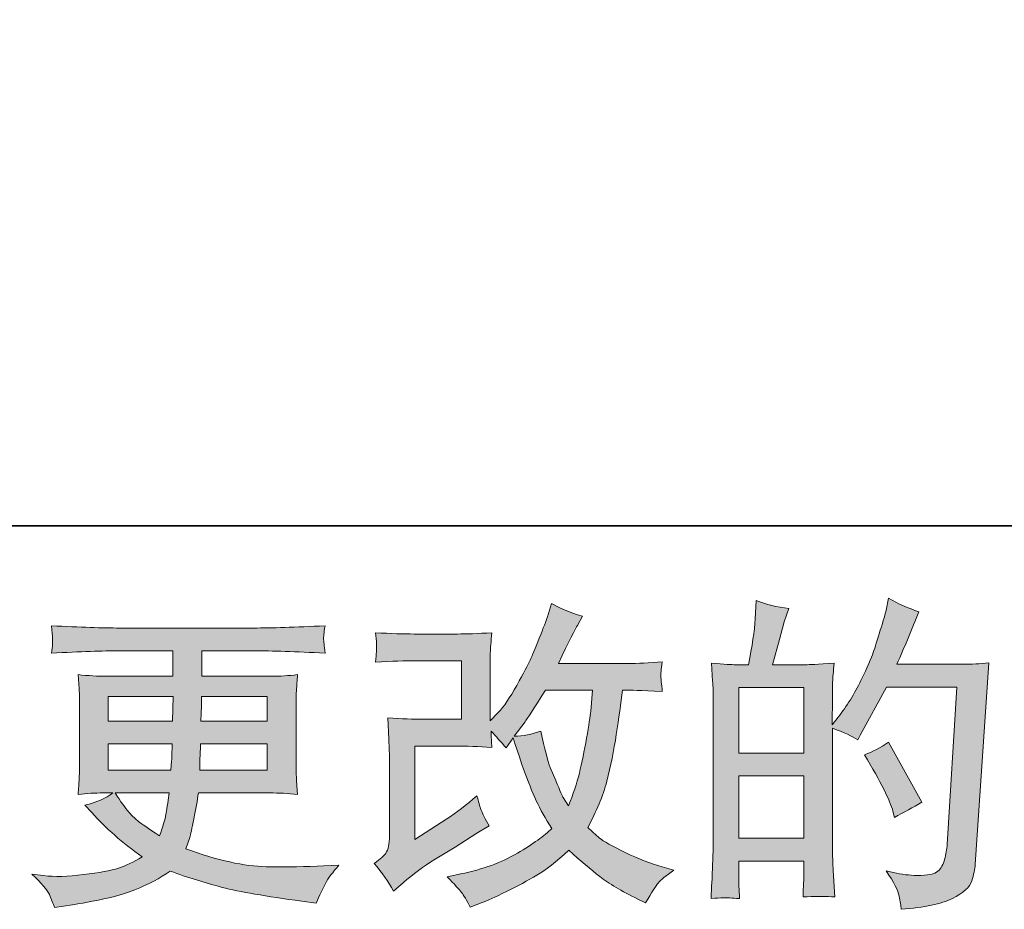
# Model space of a CAD drawing. Units: inches. Extents: x 6.9 to 89.9, y 222 to 281.2.
# Drawn here: x 43.7 to 50, y 222 to 227.7 of the extents above; entities that cross this region are included whole.
import ezdxf

# ---------------------------------------------------------------- set-up
doc = ezdxf.new("R2010")
doc.units = ezdxf.units.IN
doc.header["$MEASUREMENT"] = 0
doc.layers.add('图层 1', color=7, linetype='Continuous')

msp = doc.modelspace()

# ---------------------------------------------------------------- hatches: boundary and pattern name
at = {"layer": '图层 1'}
h = msp.add_hatch(color=256, dxfattribs=at)
h.dxf.hatch_style = 2
h.paths.add_polyline_path([(48.3273, 222.86), (48.7435, 222.86), (48.7435, 222.4603), (48.3273, 222.4603)])
h.paths.add_polyline_path([(48.3273, 223.4249), (48.7435, 223.4249), (48.7435, 223.006), (48.3273, 223.006)])
edge = h.paths.add_edge_path()
edge.add_spline(control_points=[(48.2708, 222.0786), (48.2853, 222.0772), (48.3061, 222.0759), (48.3335, 222.0745), (48.3293, 222.1351), (48.3273, 222.1758), (48.3273, 222.1964), (48.3273, 222.1964), (48.3273, 222.3143), (48.3273, 222.3143), (48.3273, 222.3143), (48.7435, 222.3143), (48.7435, 222.3143), (48.7435, 222.3143), (48.7435, 222.1964), (48.7435, 222.1964), (48.7435, 222.1864), (48.7428, 222.1716), (48.7414, 222.151), (48.74, 222.1303), (48.7393, 222.1082), (48.7393, 222.0848), (48.8151, 222.0876), (48.8606, 222.0889), (48.8751, 222.0883), (48.8902, 222.0876), (48.9121, 222.0862), (48.9424, 222.0848), (48.9424, 222.0848), (48.9322, 222.2543), (48.9322, 222.2543), (48.9295, 222.2943), (48.9279, 222.3473), (48.9279, 222.4135), (48.9279, 222.4135), (48.9279, 223.1652), (48.9279, 223.1652), (49.001, 223.1376), (49.0551, 223.1125), (49.0892, 223.0908), (49.0892, 223.0908), (49.1059, 223.1197), (49.1059, 223.1197), (49.1059, 223.1197), (49.2733, 223.4277), (49.2733, 223.4277), (49.2733, 223.4277), (49.7239, 223.4277), (49.7239, 223.4277), (49.7239, 223.4277), (49.6617, 222.421), (49.6617, 222.421), (49.6593, 222.3894), (49.6536, 222.3577), (49.6452, 222.3253), (49.6371, 222.2929), (49.6226, 222.2674), (49.6025, 222.2488), (49.5827, 222.2302), (49.5379, 222.2212), (49.4678, 222.2226), (49.4208, 222.2226), (49.3705, 222.2288), (49.3167, 222.2412), (49.3167, 222.2412), (49.2712, 222.2516), (49.2712, 222.2516), (49.321, 222.1785), (49.3484, 222.1248), (49.3544, 222.0903), (49.3608, 222.0559), (49.3658, 222.0276), (49.3682, 222.0056), (49.5157, 222.0166), (49.6247, 222.0397), (49.695, 222.0752), (49.7651, 222.1103), (49.8068, 222.1475), (49.8192, 222.1875), (49.8314, 222.2274), (49.8388, 222.2626), (49.8417, 222.2929), (49.8417, 222.2929), (49.9286, 223.5841), (49.9286, 223.5841), (49.8707, 223.5772), (49.8163, 223.5738), (49.7651, 223.5738), (49.7651, 223.5738), (49.3393, 223.5738), (49.3393, 223.5738), (49.3891, 223.6854), (49.4359, 223.797), (49.48, 223.91), (49.4137, 223.9321), (49.3493, 223.961), (49.2857, 223.9968), (49.2857, 223.9968), (49.2712, 223.9204), (49.2712, 223.9204), (49.2656, 223.8969), (49.2533, 223.8542), (49.2339, 223.7922), (49.2147, 223.7298), (49.1996, 223.6826), (49.1887, 223.6489), (49.1774, 223.6151), (49.1513, 223.5552), (49.11, 223.4704), (49.0687, 223.385), (49.0197, 223.3064), (48.9632, 223.2348), (48.9632, 223.2348), (48.9259, 223.1872), (48.9259, 223.1872), (48.9259, 223.1872), (48.9279, 223.3609), (48.9279, 223.3609), (48.9279, 223.4036), (48.9279, 223.4374), (48.9286, 223.4622), (48.9295, 223.487), (48.9329, 223.5269), (48.9386, 223.5814), (48.8323, 223.5745), (48.7724, 223.571), (48.7586, 223.571), (48.7586, 223.571), (48.5442, 223.571), (48.5442, 223.571), (48.5442, 223.571), (48.5876, 223.7323), (48.5876, 223.7323), (48.5876, 223.7323), (48.6186, 223.8459), (48.6186, 223.8459), (48.6186, 223.8459), (48.6475, 223.9307), (48.6475, 223.9307), (48.5731, 223.9403), (48.5037, 223.9576), (48.4391, 223.9824), (48.4391, 223.9824), (48.4327, 223.8645), (48.4327, 223.8645), (48.4284, 223.7884), (48.4139, 223.6909), (48.3893, 223.571), (48.3893, 223.571), (48.3068, 223.571), (48.3068, 223.571), (48.2873, 223.571), (48.2362, 223.5745), (48.1523, 223.5814), (48.1523, 223.5814), (48.1607, 223.4663), (48.1607, 223.4663), (48.1631, 223.4284), (48.1647, 223.3915), (48.1647, 223.3581), (48.1647, 223.3581), (48.1647, 222.4128), (48.1647, 222.4128), (48.1631, 222.3597), (48.1611, 222.3087), (48.1593, 222.2602), (48.1571, 222.2123), (48.1543, 222.1503), (48.1502, 222.0745), (48.2157, 222.0786), (48.2563, 222.08), (48.2708, 222.0786)], knot_values=[0, 0, 0, 0, 0.352778, 0.352778, 0.352778, 0.705556, 0.705556, 0.705556, 1.058333, 1.058333, 1.058333, 1.411111, 1.411111, 1.411111, 1.763889, 1.763889, 1.763889, 2.116667, 2.116667, 2.116667, 2.469444, 2.469444, 2.469444, 2.822222, 2.822222, 2.822222, 3.175, 3.175, 3.175, 3.527778, 3.527778, 3.527778, 3.880556, 3.880556, 3.880556, 4.233333, 4.233333, 4.233333, 4.586111, 4.586111, 4.586111, 4.938889, 4.938889, 4.938889, 5.291667, 5.291667, 5.291667, 5.644444, 5.644444, 5.644444, 5.997222, 5.997222, 5.997222, 6.35, 6.35, 6.35, 6.702778, 6.702778, 6.702778, 7.055556, 7.055556, 7.055556, 7.408333, 7.408333, 7.408333, 7.761111, 7.761111, 7.761111, 8.113889, 8.113889, 8.113889, 8.466667, 8.466667, 8.466667, 8.819444, 8.819444, 8.819444, 9.172222, 9.172222, 9.172222, 9.525, 9.525, 9.525, 9.877778, 9.877778, 9.877778, 10.230556, 10.230556, 10.230556, 10.583333, 10.583333, 10.583333, 10.936111, 10.936111, 10.936111, 11.288889, 11.288889, 11.288889, 11.641667, 11.641667, 11.641667, 11.994444, 11.994444, 11.994444, 12.347222, 12.347222, 12.347222, 12.7, 12.7, 12.7, 13.052778, 13.052778, 13.052778, 13.405556, 13.405556, 13.405556, 13.758333, 13.758333, 13.758333, 14.111111, 14.111111, 14.111111, 14.463889, 14.463889, 14.463889, 14.816667, 14.816667, 14.816667, 15.169444, 15.169444, 15.169444, 15.522222, 15.522222, 15.522222, 15.875, 15.875, 15.875, 16.227778, 16.227778, 16.227778, 16.580556, 16.580556, 16.580556, 16.933333, 16.933333, 16.933333, 17.286111, 17.286111, 17.286111, 17.638889, 17.638889, 17.638889, 17.991667, 17.991667, 17.991667, 18.344444, 18.344444, 18.344444, 18.697222, 18.697222, 18.697222, 19.05, 19.05, 19.05, 19.402778, 19.402778, 19.402778, 19.755556, 19.755556, 19.755556, 20.108333, 20.108333, 20.108333, 20.108333], degree=3, periodic=0)
edge.add_line((48.2708, 222.0786), (48.2708, 222.0786))
edge = h.paths.add_edge_path()
edge.add_spline(control_points=[(49.3146, 222.6346), (49.3146, 222.6346), (49.3248, 222.5933), (49.3248, 222.5933), (49.3841, 222.6264), (49.4426, 222.6588), (49.5005, 222.6905), (49.5005, 222.6905), (49.2857, 223.0749), (49.2857, 223.0749), (49.2359, 223.0405), (49.1851, 223.0136), (49.1326, 222.9943), (49.2359, 222.8207), (49.2967, 222.7004), (49.3146, 222.6346)], knot_values=[0, 0, 0, 0, 0.352778, 0.352778, 0.352778, 0.705556, 0.705556, 0.705556, 1.058333, 1.058333, 1.058333, 1.411111, 1.411111, 1.411111, 1.763889, 1.763889, 1.763889, 1.763889], degree=3, periodic=0)
edge.add_line((49.3146, 222.6346), (49.3146, 222.6346))
h = msp.add_hatch(color=256, dxfattribs=at)
h.dxf.hatch_style = 2
edge = h.paths.add_edge_path()
edge.add_spline(control_points=[(46.1188, 222.1227), (46.1188, 222.1227), (46.181, 222.1764), (46.181, 222.1764), (46.2423, 222.2288), (46.3104, 222.2791), (46.3848, 222.3273), (46.3848, 222.3273), (46.5133, 222.4038), (46.5133, 222.4038), (46.5133, 222.4038), (46.6516, 222.4927), (46.6516, 222.4927), (46.6516, 222.4927), (46.7301, 222.5402), (46.7301, 222.5402), (46.7055, 222.583), (46.6883, 222.6167), (46.679, 222.6408), (46.6702, 222.6653), (46.6614, 222.6953), (46.6516, 222.7325), (46.5841, 222.6732), (46.52, 222.6243), (46.4594, 222.5857), (46.4594, 222.5857), (46.2547, 222.4534), (46.2547, 222.4534), (46.2547, 222.4534), (46.2547, 223.0508), (46.2547, 223.0508), (46.2547, 223.0508), (46.5133, 223.0508), (46.5133, 223.0508), (46.5841, 223.0508), (46.6621, 223.0477), (46.7475, 223.0405), (46.7446, 223.0749), (46.7432, 223.1101), (46.7432, 223.1459), (46.7749, 223.1114), (46.8068, 223.0756), (46.8385, 223.0384), (46.8385, 223.0384), (46.8836, 223.1025), (46.8836, 223.1025), (46.9003, 223.0487), (46.9224, 222.9826), (46.9506, 222.9034), (46.9789, 222.8241), (47.0057, 222.7566), (47.0311, 222.7008), (47.0569, 222.645), (47.0903, 222.5857), (47.132, 222.5237), (47.0852, 222.4769), (47.0114, 222.4238), (46.9108, 222.3645), (46.8099, 222.3053), (46.6897, 222.2612), (46.5489, 222.2323), (46.5489, 222.2323), (46.4614, 222.2137), (46.4614, 222.2137), (46.5083, 222.1654), (46.5393, 222.1323), (46.5531, 222.1137), (46.5675, 222.0951), (46.5863, 222.0634), (46.6089, 222.0194), (46.6089, 222.0194), (46.686, 222.0483), (46.686, 222.0483), (46.7157, 222.0593), (46.7672, 222.0827), (46.8402, 222.1186), (46.9132, 222.1544), (46.9782, 222.1895), (47.0347, 222.2233), (47.091, 222.2571), (47.1596, 222.3101), (47.2393, 222.3832), (47.3137, 222.317), (47.3801, 222.2612), (47.4379, 222.2157), (47.4956, 222.1702), (47.5769, 222.122), (47.6817, 222.071), (47.6817, 222.071), (47.7313, 222.0462), (47.7313, 222.0462), (47.7699, 222.1124), (47.7966, 222.1551), (47.8119, 222.1737), (47.8271, 222.1923), (47.8608, 222.2199), (47.913, 222.2571), (47.913, 222.2571), (47.8386, 222.2777), (47.8386, 222.2777), (47.7631, 222.2984), (47.683, 222.3294), (47.5999, 222.3701), (47.5161, 222.4107), (47.4619, 222.441), (47.4364, 222.4617), (47.4111, 222.4824), (47.3861, 222.5051), (47.3613, 222.5299), (47.4178, 222.6319), (47.4583, 222.7304), (47.4834, 222.8255), (47.508, 222.9206), (47.5282, 223.0205), (47.544, 223.1245), (47.5595, 223.2286), (47.5733, 223.3237), (47.5847, 223.4091), (47.5847, 223.4091), (47.6178, 223.4091), (47.6178, 223.4091), (47.6231, 223.4091), (47.6968, 223.4057), (47.8386, 223.3988), (47.8333, 223.4518), (47.8298, 223.4828), (47.8291, 223.4925), (47.8284, 223.5021), (47.8291, 223.5138), (47.8305, 223.5283), (47.8319, 223.5428), (47.8348, 223.5634), (47.8386, 223.5903), (47.7547, 223.582), (47.681, 223.5786), (47.6178, 223.58), (47.6178, 223.58), (47.1733, 223.58), (47.1733, 223.58), (47.2421, 223.7219), (47.2827, 223.8025), (47.295, 223.8232), (47.295, 223.8232), (47.3282, 223.8811), (47.3282, 223.8811), (47.2386, 223.9086), (47.1725, 223.9362), (47.1299, 223.9638), (47.1299, 223.9638), (47.1031, 223.8769), (47.1031, 223.8769), (47.0946, 223.8521), (47.0774, 223.8067), (47.0512, 223.7412), (47.025, 223.6758), (47.0051, 223.6282), (46.992, 223.6), (46.9789, 223.5717), (46.9506, 223.518), (46.9065, 223.4387), (46.8624, 223.3595), (46.8233, 223.3016), (46.7887, 223.2658), (46.7887, 223.2658), (46.7369, 223.212), (46.7369, 223.212), (46.7369, 223.212), (46.7369, 223.551), (46.7369, 223.551), (46.7369, 223.5841), (46.7369, 223.6158), (46.7375, 223.6454), (46.7382, 223.6758), (46.7418, 223.7192), (46.7475, 223.7757), (46.6571, 223.7701), (46.5834, 223.7677), (46.5277, 223.7677), (46.5277, 223.7677), (46.2508, 223.7677), (46.2508, 223.7677), (46.1844, 223.7677), (46.1019, 223.7701), (46.0024, 223.7757), (46.0024, 223.7757), (46.0087, 223.7205), (46.0087, 223.7205), (46.0087, 223.7205), (46.0087, 223.682), (46.0087, 223.682), (46.0087, 223.682), (46.0087, 223.6537), (46.0087, 223.6537), (46.0074, 223.6385), (46.0053, 223.6172), (46.0024, 223.5882), (46.11, 223.5938), (46.1948, 223.5965), (46.2568, 223.5965), (46.2568, 223.5965), (46.5524, 223.5965), (46.5524, 223.5965), (46.5524, 223.5965), (46.5524, 223.2217), (46.5524, 223.2217), (46.5524, 223.2217), (46.3086, 223.2217), (46.3086, 223.2217), (46.2451, 223.2217), (46.17, 223.2251), (46.0818, 223.232), (46.0818, 223.232), (46.0881, 223.0956), (46.0881, 223.0956), (46.0906, 223.0329), (46.0921, 222.9922), (46.0921, 222.9743), (46.0921, 222.9743), (46.0921, 222.4762), (46.0921, 222.4762), (46.0921, 222.4486), (46.0899, 222.4266), (46.0868, 222.4093), (46.0831, 222.3921), (46.0768, 222.377), (46.068, 222.3639), (46.0592, 222.3508), (46.0349, 222.3287), (45.995, 222.2984), (46.0447, 222.2405), (46.0861, 222.182), (46.1188, 222.1227)], knot_values=[0, 0, 0, 0, 0.352778, 0.352778, 0.352778, 0.705556, 0.705556, 0.705556, 1.058333, 1.058333, 1.058333, 1.411111, 1.411111, 1.411111, 1.763889, 1.763889, 1.763889, 2.116667, 2.116667, 2.116667, 2.469444, 2.469444, 2.469444, 2.822222, 2.822222, 2.822222, 3.175, 3.175, 3.175, 3.527778, 3.527778, 3.527778, 3.880556, 3.880556, 3.880556, 4.233333, 4.233333, 4.233333, 4.586111, 4.586111, 4.586111, 4.938889, 4.938889, 4.938889, 5.291667, 5.291667, 5.291667, 5.644444, 5.644444, 5.644444, 5.997222, 5.997222, 5.997222, 6.35, 6.35, 6.35, 6.702778, 6.702778, 6.702778, 7.055556, 7.055556, 7.055556, 7.408333, 7.408333, 7.408333, 7.761111, 7.761111, 7.761111, 8.113889, 8.113889, 8.113889, 8.466667, 8.466667, 8.466667, 8.819444, 8.819444, 8.819444, 9.172222, 9.172222, 9.172222, 9.525, 9.525, 9.525, 9.877778, 9.877778, 9.877778, 10.230556, 10.230556, 10.230556, 10.583333, 10.583333, 10.583333, 10.936111, 10.936111, 10.936111, 11.288889, 11.288889, 11.288889, 11.641667, 11.641667, 11.641667, 11.994444, 11.994444, 11.994444, 12.347222, 12.347222, 12.347222, 12.7, 12.7, 12.7, 13.052778, 13.052778, 13.052778, 13.405556, 13.405556, 13.405556, 13.758333, 13.758333, 13.758333, 14.111111, 14.111111, 14.111111, 14.463889, 14.463889, 14.463889, 14.816667, 14.816667, 14.816667, 15.169444, 15.169444, 15.169444, 15.522222, 15.522222, 15.522222, 15.875, 15.875, 15.875, 16.227778, 16.227778, 16.227778, 16.580556, 16.580556, 16.580556, 16.933333, 16.933333, 16.933333, 17.286111, 17.286111, 17.286111, 17.638889, 17.638889, 17.638889, 17.991667, 17.991667, 17.991667, 18.344444, 18.344444, 18.344444, 18.697222, 18.697222, 18.697222, 19.05, 19.05, 19.05, 19.402778, 19.402778, 19.402778, 19.755556, 19.755556, 19.755556, 20.108333, 20.108333, 20.108333, 20.461111, 20.461111, 20.461111, 20.813889, 20.813889, 20.813889, 21.166667, 21.166667, 21.166667, 21.519444, 21.519444, 21.519444, 21.872222, 21.872222, 21.872222, 22.225, 22.225, 22.225, 22.577778, 22.577778, 22.577778, 22.930556, 22.930556, 22.930556, 23.283333, 23.283333, 23.283333, 23.636111, 23.636111, 23.636111, 23.988889, 23.988889, 23.988889, 24.341667, 24.341667, 24.341667, 24.694444, 24.694444, 24.694444, 25.047222, 25.047222, 25.047222, 25.4, 25.4, 25.4, 25.752778, 25.752778, 25.752778, 26.105556, 26.105556, 26.105556, 26.458333, 26.458333, 26.458333, 26.811111, 26.811111, 26.811111, 27.163889, 27.163889, 27.163889, 27.163889], degree=3, periodic=0)
edge.add_line((46.1188, 222.1227), (46.1188, 222.1227))
edge = h.paths.add_edge_path()
edge.add_spline(control_points=[(46.89, 223.1135), (46.89, 223.1135), (46.9603, 223.2065), (46.9603, 223.2065), (46.9701, 223.2189), (47.0135, 223.2865), (47.0903, 223.4091), (47.0903, 223.4091), (47.3923, 223.4091), (47.3923, 223.4091), (47.3923, 223.4091), (47.3801, 223.2747), (47.3801, 223.2747), (47.3771, 223.2417), (47.368, 223.1838), (47.3535, 223.1011), (47.3391, 223.0184), (47.3239, 222.9444), (47.3077, 222.8779), (47.2912, 222.8121), (47.2674, 222.7414), (47.2371, 222.667), (47.2371, 222.667), (47.2044, 222.7208), (47.2044, 222.7208), (47.2, 222.7249), (47.1842, 222.7614), (47.1566, 222.8303), (47.1566, 222.8303), (47.1215, 222.913), (47.1215, 222.913), (47.1048, 222.9543), (47.0852, 223.0326), (47.0614, 223.1466), (47.0051, 223.1245), (46.9479, 223.1135), (46.89, 223.1135)], knot_values=[0, 0, 0, 0, 0.352778, 0.352778, 0.352778, 0.705556, 0.705556, 0.705556, 1.058333, 1.058333, 1.058333, 1.411111, 1.411111, 1.411111, 1.763889, 1.763889, 1.763889, 2.116667, 2.116667, 2.116667, 2.469444, 2.469444, 2.469444, 2.822222, 2.822222, 2.822222, 3.175, 3.175, 3.175, 3.527778, 3.527778, 3.527778, 3.880556, 3.880556, 3.880556, 4.233333, 4.233333, 4.233333, 4.233333], degree=3, periodic=0)
edge.add_line((46.89, 223.1135), (46.89, 223.1135))
h = msp.add_hatch(color=256, dxfattribs=at)
h.dxf.hatch_style = 2
h.paths.add_polyline_path([(44.2922, 223.3678), (44.7079, 223.3678), (44.7036, 223.2107), (44.2922, 223.2107)])
edge = h.paths.add_edge_path()
edge.add_spline(control_points=[(44.2922, 223.0646), (44.2922, 223.0646), (44.7018, 223.0646), (44.7018, 223.0646), (44.7018, 223.0646), (44.6998, 222.9798), (44.6998, 222.9798), (44.6982, 222.9702), (44.6962, 222.9426), (44.6934, 222.8965), (44.6934, 222.8965), (44.2922, 222.8965), (44.2922, 222.8965), (44.2922, 222.8965), (44.2922, 223.0646), (44.2922, 223.0646)], knot_values=[0, 0, 0, 0, 1, 1, 1, 2, 2, 2, 3, 3, 3, 4, 4, 4, 5, 5, 5, 5], degree=3, periodic=0)
edge = h.paths.add_edge_path()
edge.add_spline(control_points=[(44.6824, 222.7504), (44.6824, 222.7504), (44.676, 222.7049), (44.676, 222.7049), (44.6679, 222.6484), (44.6617, 222.6119), (44.6581, 222.5954), (44.6548, 222.5788), (44.6426, 222.5389), (44.6204, 222.4755), (44.5473, 222.5237), (44.5025, 222.5547), (44.486, 222.5678), (44.4693, 222.5809), (44.4488, 222.6009), (44.4245, 222.6278), (44.4006, 222.6546), (44.3716, 222.6953), (44.337, 222.7504), (44.337, 222.7504), (44.6824, 222.7504), (44.6824, 222.7504)], knot_values=[0, 0, 0, 0, 1, 1, 1, 2, 2, 2, 3, 3, 3, 4, 4, 4, 5, 5, 5, 6, 6, 6, 7, 7, 7, 7], degree=3, periodic=0)
edge = h.paths.add_edge_path()
edge.add_spline(control_points=[(44.8775, 222.8965), (44.8775, 222.8965), (44.8793, 222.9716), (44.8793, 222.9716), (44.8793, 222.9829), (44.8806, 223.0136), (44.8836, 223.0646), (44.8836, 223.0646), (45.3094, 223.0646), (45.3094, 223.0646), (45.3094, 223.0646), (45.3094, 222.8965), (45.3094, 222.8965), (45.3094, 222.8965), (44.8775, 222.8965), (44.8775, 222.8965)], knot_values=[0, 0, 0, 0, 1, 1, 1, 2, 2, 2, 3, 3, 3, 4, 4, 4, 5, 5, 5, 5], degree=3, periodic=0)
edge = h.paths.add_edge_path()
edge.add_spline(control_points=[(44.8856, 223.2107), (44.8856, 223.2107), (44.8877, 223.262), (44.8877, 223.262), (44.8877, 223.2775), (44.8884, 223.3126), (44.8898, 223.3678), (44.8898, 223.3678), (45.3094, 223.3678), (45.3094, 223.3678), (45.3094, 223.3678), (45.3094, 223.2107), (45.3094, 223.2107), (45.3094, 223.2107), (44.8856, 223.2107), (44.8856, 223.2107)], knot_values=[0, 0, 0, 0, 1, 1, 1, 2, 2, 2, 3, 3, 3, 4, 4, 4, 5, 5, 5, 5], degree=3, periodic=0)
edge = h.paths.add_edge_path()
edge.add_spline(control_points=[(43.9155, 222.0993), (43.9293, 222.069), (43.9401, 222.0417), (43.9486, 222.0166), (43.9486, 222.0166), (44.0643, 222.0352), (44.0643, 222.0352), (44.2436, 222.0628), (44.3766, 222.0945), (44.4626, 222.1299), (44.5487, 222.1647), (44.6238, 222.2047), (44.6874, 222.2502), (44.8016, 222.2088), (44.9132, 222.1744), (45.0221, 222.1461), (45.1308, 222.1179), (45.3011, 222.0883), (45.5312, 222.0579), (45.5312, 222.0579), (45.6222, 222.0455), (45.6222, 222.0455), (45.6222, 222.0455), (45.647, 222.0972), (45.647, 222.0972), (45.647, 222.0972), (45.6821, 222.1716), (45.6821, 222.1716), (45.7002, 222.2047), (45.7292, 222.2433), (45.769, 222.2874), (45.769, 222.2874), (45.6699, 222.2832), (45.6699, 222.2832), (45.5609, 222.2777), (45.4381, 222.2764), (45.302, 222.2784), (45.1647, 222.2805), (44.994, 222.3184), (44.7887, 222.3928), (44.7887, 222.3928), (44.8133, 222.4651), (44.8133, 222.4651), (44.819, 222.4831), (44.8278, 222.523), (44.8402, 222.585), (44.8524, 222.647), (44.8624, 222.7022), (44.8691, 222.7504), (44.8691, 222.7504), (45.3266, 222.7504), (45.3266, 222.7504), (45.3831, 222.7504), (45.4424, 222.7473), (45.5044, 222.7401), (45.5044, 222.7401), (45.498, 222.8269), (45.498, 222.8269), (45.4956, 222.8634), (45.4942, 222.8951), (45.4942, 222.9213), (45.4942, 222.9213), (45.4942, 223.3347), (45.4942, 223.3347), (45.4942, 223.354), (45.4949, 223.3781), (45.4966, 223.407), (45.4987, 223.436), (45.5016, 223.469), (45.5044, 223.5076), (45.4465, 223.5007), (45.3915, 223.4973), (45.339, 223.4973), (45.339, 223.4973), (44.8906, 223.4973), (44.8906, 223.4973), (44.8906, 223.4973), (44.8906, 223.6599), (44.8906, 223.6599), (44.8906, 223.6599), (45.2253, 223.6599), (45.2253, 223.6599), (45.3397, 223.6599), (45.4913, 223.6551), (45.6801, 223.6454), (45.6744, 223.6944), (45.6713, 223.7233), (45.6706, 223.7309), (45.6699, 223.7391), (45.6706, 223.7502), (45.672, 223.7639), (45.673, 223.7777), (45.6759, 223.7963), (45.6801, 223.8208), (45.4885, 223.8108), (45.3361, 223.806), (45.2233, 223.806), (45.2233, 223.806), (44.3646, 223.806), (44.3646, 223.806), (44.2588, 223.806), (44.1134, 223.8108), (43.9286, 223.8208), (43.9327, 223.7832), (43.935, 223.7564), (43.9356, 223.7391), (43.9363, 223.7219), (43.9363, 223.7081), (43.9356, 223.6985), (43.935, 223.6888), (43.9327, 223.6709), (43.9286, 223.6454), (44.1144, 223.6551), (44.2595, 223.6599), (44.3628, 223.6599), (44.3628, 223.6599), (44.7058, 223.6599), (44.7058, 223.6599), (44.7058, 223.6599), (44.7058, 223.4973), (44.7058, 223.4973), (44.7058, 223.4973), (44.2855, 223.4973), (44.2855, 223.4973), (44.2262, 223.4973), (44.1642, 223.5007), (44.0993, 223.5076), (44.0993, 223.5076), (44.1057, 223.4194), (44.1057, 223.4194), (44.107, 223.4015), (44.1077, 223.3733), (44.1077, 223.3347), (44.1077, 223.3347), (44.1077, 222.9192), (44.1077, 222.9192), (44.1077, 222.8889), (44.107, 222.8613), (44.1057, 222.8372), (44.1043, 222.8124), (44.102, 222.78), (44.0993, 222.7401), (44.1561, 222.7473), (44.209, 222.7504), (44.2588, 222.7504), (44.2588, 222.7504), (44.3225, 222.7504), (44.3225, 222.7504), (44.2757, 222.7159), (44.2161, 222.6898), (44.143, 222.6719), (44.143, 222.6719), (44.1865, 222.6243), (44.1865, 222.6243), (44.2757, 222.5251), (44.3833, 222.4307), (44.5089, 222.3411), (44.4548, 222.308), (44.4047, 222.2839), (44.3572, 222.2688), (44.3096, 222.2536), (44.235, 222.2398), (44.1346, 222.2274), (44.034, 222.215), (43.9486, 222.213), (43.8785, 222.2212), (43.8785, 222.2212), (43.804, 222.2295), (43.804, 222.2295), (43.8643, 222.173), (43.9017, 222.1299), (43.9155, 222.0993)], knot_values=[0, 0, 0, 0, 0.352778, 0.352778, 0.352778, 0.705556, 0.705556, 0.705556, 1.058333, 1.058333, 1.058333, 1.411111, 1.411111, 1.411111, 1.763889, 1.763889, 1.763889, 2.116667, 2.116667, 2.116667, 2.469444, 2.469444, 2.469444, 2.822222, 2.822222, 2.822222, 3.175, 3.175, 3.175, 3.527778, 3.527778, 3.527778, 3.880556, 3.880556, 3.880556, 4.233333, 4.233333, 4.233333, 4.586111, 4.586111, 4.586111, 4.938889, 4.938889, 4.938889, 5.291667, 5.291667, 5.291667, 5.644444, 5.644444, 5.644444, 5.997222, 5.997222, 5.997222, 6.35, 6.35, 6.35, 6.702778, 6.702778, 6.702778, 7.055556, 7.055556, 7.055556, 7.408333, 7.408333, 7.408333, 7.761111, 7.761111, 7.761111, 8.113889, 8.113889, 8.113889, 8.466667, 8.466667, 8.466667, 8.819444, 8.819444, 8.819444, 9.172222, 9.172222, 9.172222, 9.525, 9.525, 9.525, 9.877778, 9.877778, 9.877778, 10.230556, 10.230556, 10.230556, 10.583333, 10.583333, 10.583333, 10.936111, 10.936111, 10.936111, 11.288889, 11.288889, 11.288889, 11.641667, 11.641667, 11.641667, 11.994444, 11.994444, 11.994444, 12.347222, 12.347222, 12.347222, 12.7, 12.7, 12.7, 13.052778, 13.052778, 13.052778, 13.405556, 13.405556, 13.405556, 13.758333, 13.758333, 13.758333, 14.111111, 14.111111, 14.111111, 14.463889, 14.463889, 14.463889, 14.816667, 14.816667, 14.816667, 15.169444, 15.169444, 15.169444, 15.522222, 15.522222, 15.522222, 15.875, 15.875, 15.875, 16.227778, 16.227778, 16.227778, 16.580556, 16.580556, 16.580556, 16.933333, 16.933333, 16.933333, 17.286111, 17.286111, 17.286111, 17.638889, 17.638889, 17.638889, 17.991667, 17.991667, 17.991667, 18.344444, 18.344444, 18.344444, 18.697222, 18.697222, 18.697222, 19.05, 19.05, 19.05, 19.402778, 19.402778, 19.402778, 19.755556, 19.755556, 19.755556, 20.108333, 20.108333, 20.108333, 20.108333], degree=3, periodic=0)
edge.add_line((43.9155, 222.0993), (43.9155, 222.0993))

# ---------------------------------------------------------------- linework, layer by layer
at = {"layer": '图层 1', "lineweight": 35}
msp.add_lwpolyline([(89.9161, 224.4592), (7.0864, 224.4592), (7.0864, 278.1107), (89.9161, 278.1107), (89.9161, 224.4592)], dxfattribs=at)
at = {"layer": '图层 1', "lineweight": 0}
for points in [[(48.3273, 223.4249), (48.7435, 223.4249), (48.7435, 223.006), (48.3273, 223.006), (48.3273, 223.4249)], [(44.2922, 223.3678), (44.7079, 223.3678), (44.7036, 223.2107), (44.2922, 223.2107), (44.2922, 223.3678)], [(48.3273, 222.86), (48.7435, 222.86), (48.7435, 222.4603), (48.3273, 222.4603), (48.3273, 222.86)]]:
    msp.add_lwpolyline(points, dxfattribs=at)
for points, knots in [([(48.2708, 222.0786), (48.2853, 222.0772), (48.3061, 222.0759), (48.3335, 222.0745), (48.3293, 222.1351), (48.3273, 222.1758), (48.3273, 222.1964), (48.3273, 222.1964), (48.3273, 222.3143), (48.3273, 222.3143), (48.3273, 222.3143), (48.7435, 222.3143), (48.7435, 222.3143), (48.7435, 222.3143), (48.7435, 222.1964), (48.7435, 222.1964), (48.7435, 222.1864), (48.7428, 222.1716), (48.7414, 222.151), (48.74, 222.1303), (48.7393, 222.1082), (48.7393, 222.0848), (48.8151, 222.0876), (48.8606, 222.0889), (48.8751, 222.0883), (48.8902, 222.0876), (48.9121, 222.0862), (48.9424, 222.0848), (48.9424, 222.0848), (48.9322, 222.2543), (48.9322, 222.2543), (48.9295, 222.2943), (48.9279, 222.3473), (48.9279, 222.4135), (48.9279, 222.4135), (48.9279, 223.1652), (48.9279, 223.1652), (49.001, 223.1376), (49.0551, 223.1125), (49.0892, 223.0908), (49.0892, 223.0908), (49.1059, 223.1197), (49.1059, 223.1197), (49.1059, 223.1197), (49.2733, 223.4277), (49.2733, 223.4277), (49.2733, 223.4277), (49.7239, 223.4277), (49.7239, 223.4277), (49.7239, 223.4277), (49.6617, 222.421), (49.6617, 222.421), (49.6593, 222.3894), (49.6536, 222.3577), (49.6452, 222.3253), (49.6371, 222.2929), (49.6226, 222.2674), (49.6025, 222.2488), (49.5827, 222.2302), (49.5379, 222.2212), (49.4678, 222.2226), (49.4208, 222.2226), (49.3705, 222.2288), (49.3167, 222.2412), (49.3167, 222.2412), (49.2712, 222.2516), (49.2712, 222.2516), (49.321, 222.1785), (49.3484, 222.1248), (49.3544, 222.0903), (49.3608, 222.0559), (49.3658, 222.0276), (49.3682, 222.0056), (49.5157, 222.0166), (49.6247, 222.0397), (49.695, 222.0752), (49.7651, 222.1103), (49.8068, 222.1475), (49.8192, 222.1875), (49.8314, 222.2274), (49.8388, 222.2626), (49.8417, 222.2929), (49.8417, 222.2929), (49.9286, 223.5841), (49.9286, 223.5841), (49.8707, 223.5772), (49.8163, 223.5738), (49.7651, 223.5738), (49.7651, 223.5738), (49.3393, 223.5738), (49.3393, 223.5738), (49.3891, 223.6854), (49.4359, 223.797), (49.48, 223.91), (49.4137, 223.9321), (49.3493, 223.961), (49.2857, 223.9968), (49.2857, 223.9968), (49.2712, 223.9204), (49.2712, 223.9204), (49.2656, 223.8969), (49.2533, 223.8542), (49.2339, 223.7922), (49.2147, 223.7298), (49.1996, 223.6826), (49.1887, 223.6489), (49.1774, 223.6151), (49.1513, 223.5552), (49.11, 223.4704), (49.0687, 223.385), (49.0197, 223.3064), (48.9632, 223.2348), (48.9632, 223.2348), (48.9259, 223.1872), (48.9259, 223.1872), (48.9259, 223.1872), (48.9279, 223.3609), (48.9279, 223.3609), (48.9279, 223.4036), (48.9279, 223.4374), (48.9286, 223.4622), (48.9295, 223.487), (48.9329, 223.5269), (48.9386, 223.5814), (48.8323, 223.5745), (48.7724, 223.571), (48.7586, 223.571), (48.7586, 223.571), (48.5442, 223.571), (48.5442, 223.571), (48.5442, 223.571), (48.5876, 223.7323), (48.5876, 223.7323), (48.5876, 223.7323), (48.6186, 223.8459), (48.6186, 223.8459), (48.6186, 223.8459), (48.6475, 223.9307), (48.6475, 223.9307), (48.5731, 223.9403), (48.5037, 223.9576), (48.4391, 223.9824), (48.4391, 223.9824), (48.4327, 223.8645), (48.4327, 223.8645), (48.4284, 223.7884), (48.4139, 223.6909), (48.3893, 223.571), (48.3893, 223.571), (48.3068, 223.571), (48.3068, 223.571), (48.2873, 223.571), (48.2362, 223.5745), (48.1523, 223.5814), (48.1523, 223.5814), (48.1607, 223.4663), (48.1607, 223.4663), (48.1631, 223.4284), (48.1647, 223.3915), (48.1647, 223.3581), (48.1647, 223.3581), (48.1647, 222.4128), (48.1647, 222.4128), (48.1631, 222.3597), (48.1611, 222.3087), (48.1593, 222.2602), (48.1571, 222.2123), (48.1543, 222.1503), (48.1502, 222.0745), (48.2157, 222.0786), (48.2563, 222.08), (48.2708, 222.0786)], [0, 0, 0, 0, 1, 1, 1, 2, 2, 2, 3, 3, 3, 4, 4, 4, 5, 5, 5, 6, 6, 6, 7, 7, 7, 8, 8, 8, 9, 9, 9, 10, 10, 10, 11, 11, 11, 12, 12, 12, 13, 13, 13, 14, 14, 14, 15, 15, 15, 16, 16, 16, 17, 17, 17, 18, 18, 18, 19, 19, 19, 20, 20, 20, 21, 21, 21, 22, 22, 22, 23, 23, 23, 24, 24, 24, 25, 25, 25, 26, 26, 26, 27, 27, 27, 28, 28, 28, 29, 29, 29, 30, 30, 30, 31, 31, 31, 32, 32, 32, 33, 33, 33, 34, 34, 34, 35, 35, 35, 36, 36, 36, 37, 37, 37, 38, 38, 38, 39, 39, 39, 40, 40, 40, 41, 41, 41, 42, 42, 42, 43, 43, 43, 44, 44, 44, 45, 45, 45, 46, 46, 46, 47, 47, 47, 48, 48, 48, 49, 49, 49, 50, 50, 50, 51, 51, 51, 52, 52, 52, 53, 53, 53, 54, 54, 54, 55, 55, 55, 56, 56, 56, 57, 57, 57, 57]), ([(46.1188, 222.1227), (46.1188, 222.1227), (46.181, 222.1764), (46.181, 222.1764), (46.2423, 222.2288), (46.3104, 222.2791), (46.3848, 222.3273), (46.3848, 222.3273), (46.5133, 222.4038), (46.5133, 222.4038), (46.5133, 222.4038), (46.6516, 222.4927), (46.6516, 222.4927), (46.6516, 222.4927), (46.7301, 222.5402), (46.7301, 222.5402), (46.7055, 222.583), (46.6883, 222.6167), (46.679, 222.6408), (46.6702, 222.6653), (46.6614, 222.6953), (46.6516, 222.7325), (46.5841, 222.6732), (46.52, 222.6243), (46.4594, 222.5857), (46.4594, 222.5857), (46.2547, 222.4534), (46.2547, 222.4534), (46.2547, 222.4534), (46.2547, 223.0508), (46.2547, 223.0508), (46.2547, 223.0508), (46.5133, 223.0508), (46.5133, 223.0508), (46.5841, 223.0508), (46.6621, 223.0477), (46.7475, 223.0405), (46.7446, 223.0749), (46.7432, 223.1101), (46.7432, 223.1459), (46.7749, 223.1114), (46.8068, 223.0756), (46.8385, 223.0384), (46.8385, 223.0384), (46.8836, 223.1025), (46.8836, 223.1025), (46.9003, 223.0487), (46.9224, 222.9826), (46.9506, 222.9034), (46.9789, 222.8241), (47.0057, 222.7566), (47.0311, 222.7008), (47.0569, 222.645), (47.0903, 222.5857), (47.132, 222.5237), (47.0852, 222.4769), (47.0114, 222.4238), (46.9108, 222.3645), (46.8099, 222.3053), (46.6897, 222.2612), (46.5489, 222.2323), (46.5489, 222.2323), (46.4614, 222.2137), (46.4614, 222.2137), (46.5083, 222.1654), (46.5393, 222.1323), (46.5531, 222.1137), (46.5675, 222.0951), (46.5863, 222.0634), (46.6089, 222.0194), (46.6089, 222.0194), (46.686, 222.0483), (46.686, 222.0483), (46.7157, 222.0593), (46.7672, 222.0827), (46.8402, 222.1186), (46.9132, 222.1544), (46.9782, 222.1895), (47.0347, 222.2233), (47.091, 222.2571), (47.1596, 222.3101), (47.2393, 222.3832), (47.3137, 222.317), (47.3801, 222.2612), (47.4379, 222.2157), (47.4956, 222.1702), (47.5769, 222.122), (47.6817, 222.071), (47.6817, 222.071), (47.7313, 222.0462), (47.7313, 222.0462), (47.7699, 222.1124), (47.7966, 222.1551), (47.8119, 222.1737), (47.8271, 222.1923), (47.8608, 222.2199), (47.913, 222.2571), (47.913, 222.2571), (47.8386, 222.2777), (47.8386, 222.2777), (47.7631, 222.2984), (47.683, 222.3294), (47.5999, 222.3701), (47.5161, 222.4107), (47.4619, 222.441), (47.4364, 222.4617), (47.4111, 222.4824), (47.3861, 222.5051), (47.3613, 222.5299), (47.4178, 222.6319), (47.4583, 222.7304), (47.4834, 222.8255), (47.508, 222.9206), (47.5282, 223.0205), (47.544, 223.1245), (47.5595, 223.2286), (47.5733, 223.3237), (47.5847, 223.4091), (47.5847, 223.4091), (47.6178, 223.4091), (47.6178, 223.4091), (47.6231, 223.4091), (47.6968, 223.4057), (47.8386, 223.3988), (47.8333, 223.4518), (47.8298, 223.4828), (47.8291, 223.4925), (47.8284, 223.5021), (47.8291, 223.5138), (47.8305, 223.5283), (47.8319, 223.5428), (47.8348, 223.5634), (47.8386, 223.5903), (47.7547, 223.582), (47.681, 223.5786), (47.6178, 223.58), (47.6178, 223.58), (47.1733, 223.58), (47.1733, 223.58), (47.2421, 223.7219), (47.2827, 223.8025), (47.295, 223.8232), (47.295, 223.8232), (47.3282, 223.8811), (47.3282, 223.8811), (47.2386, 223.9086), (47.1725, 223.9362), (47.1299, 223.9638), (47.1299, 223.9638), (47.1031, 223.8769), (47.1031, 223.8769), (47.0946, 223.8521), (47.0774, 223.8067), (47.0512, 223.7412), (47.025, 223.6758), (47.0051, 223.6282), (46.992, 223.6), (46.9789, 223.5717), (46.9506, 223.518), (46.9065, 223.4387), (46.8624, 223.3595), (46.8233, 223.3016), (46.7887, 223.2658), (46.7887, 223.2658), (46.7369, 223.212), (46.7369, 223.212), (46.7369, 223.212), (46.7369, 223.551), (46.7369, 223.551), (46.7369, 223.5841), (46.7369, 223.6158), (46.7375, 223.6454), (46.7382, 223.6758), (46.7418, 223.7192), (46.7475, 223.7757), (46.6571, 223.7701), (46.5834, 223.7677), (46.5277, 223.7677), (46.5277, 223.7677), (46.2508, 223.7677), (46.2508, 223.7677), (46.1844, 223.7677), (46.1019, 223.7701), (46.0024, 223.7757), (46.0024, 223.7757), (46.0087, 223.7205), (46.0087, 223.7205), (46.0087, 223.7205), (46.0087, 223.682), (46.0087, 223.682), (46.0087, 223.682), (46.0087, 223.6537), (46.0087, 223.6537), (46.0074, 223.6385), (46.0053, 223.6172), (46.0024, 223.5882), (46.11, 223.5938), (46.1948, 223.5965), (46.2568, 223.5965), (46.2568, 223.5965), (46.5524, 223.5965), (46.5524, 223.5965), (46.5524, 223.5965), (46.5524, 223.2217), (46.5524, 223.2217), (46.5524, 223.2217), (46.3086, 223.2217), (46.3086, 223.2217), (46.2451, 223.2217), (46.17, 223.2251), (46.0818, 223.232), (46.0818, 223.232), (46.0881, 223.0956), (46.0881, 223.0956), (46.0906, 223.0329), (46.0921, 222.9922), (46.0921, 222.9743), (46.0921, 222.9743), (46.0921, 222.4762), (46.0921, 222.4762), (46.0921, 222.4486), (46.0899, 222.4266), (46.0868, 222.4093), (46.0831, 222.3921), (46.0768, 222.377), (46.068, 222.3639), (46.0592, 222.3508), (46.0349, 222.3287), (45.995, 222.2984), (46.0447, 222.2405), (46.0861, 222.182), (46.1188, 222.1227)], [0, 0, 0, 0, 1, 1, 1, 2, 2, 2, 3, 3, 3, 4, 4, 4, 5, 5, 5, 6, 6, 6, 7, 7, 7, 8, 8, 8, 9, 9, 9, 10, 10, 10, 11, 11, 11, 12, 12, 12, 13, 13, 13, 14, 14, 14, 15, 15, 15, 16, 16, 16, 17, 17, 17, 18, 18, 18, 19, 19, 19, 20, 20, 20, 21, 21, 21, 22, 22, 22, 23, 23, 23, 24, 24, 24, 25, 25, 25, 26, 26, 26, 27, 27, 27, 28, 28, 28, 29, 29, 29, 30, 30, 30, 31, 31, 31, 32, 32, 32, 33, 33, 33, 34, 34, 34, 35, 35, 35, 36, 36, 36, 37, 37, 37, 38, 38, 38, 39, 39, 39, 40, 40, 40, 41, 41, 41, 42, 42, 42, 43, 43, 43, 44, 44, 44, 45, 45, 45, 46, 46, 46, 47, 47, 47, 48, 48, 48, 49, 49, 49, 50, 50, 50, 51, 51, 51, 52, 52, 52, 53, 53, 53, 54, 54, 54, 55, 55, 55, 56, 56, 56, 57, 57, 57, 58, 58, 58, 59, 59, 59, 60, 60, 60, 61, 61, 61, 62, 62, 62, 63, 63, 63, 64, 64, 64, 65, 65, 65, 66, 66, 66, 67, 67, 67, 68, 68, 68, 69, 69, 69, 70, 70, 70, 71, 71, 71, 72, 72, 72, 73, 73, 73, 74, 74, 74, 75, 75, 75, 76, 76, 76, 77, 77, 77, 77]), ([(43.9155, 222.0993), (43.9293, 222.069), (43.9401, 222.0417), (43.9486, 222.0166), (43.9486, 222.0166), (44.0643, 222.0352), (44.0643, 222.0352), (44.2436, 222.0628), (44.3766, 222.0945), (44.4626, 222.1299), (44.5487, 222.1647), (44.6238, 222.2047), (44.6874, 222.2502), (44.8016, 222.2088), (44.9132, 222.1744), (45.0221, 222.1461), (45.1308, 222.1179), (45.3011, 222.0883), (45.5312, 222.0579), (45.5312, 222.0579), (45.6222, 222.0455), (45.6222, 222.0455), (45.6222, 222.0455), (45.647, 222.0972), (45.647, 222.0972), (45.647, 222.0972), (45.6821, 222.1716), (45.6821, 222.1716), (45.7002, 222.2047), (45.7292, 222.2433), (45.769, 222.2874), (45.769, 222.2874), (45.6699, 222.2832), (45.6699, 222.2832), (45.5609, 222.2777), (45.4381, 222.2764), (45.302, 222.2784), (45.1647, 222.2805), (44.994, 222.3184), (44.7887, 222.3928), (44.7887, 222.3928), (44.8133, 222.4651), (44.8133, 222.4651), (44.819, 222.4831), (44.8278, 222.523), (44.8402, 222.585), (44.8524, 222.647), (44.8624, 222.7022), (44.8691, 222.7504), (44.8691, 222.7504), (45.3266, 222.7504), (45.3266, 222.7504), (45.3831, 222.7504), (45.4424, 222.7473), (45.5044, 222.7401), (45.5044, 222.7401), (45.498, 222.8269), (45.498, 222.8269), (45.4956, 222.8634), (45.4942, 222.8951), (45.4942, 222.9213), (45.4942, 222.9213), (45.4942, 223.3347), (45.4942, 223.3347), (45.4942, 223.354), (45.4949, 223.3781), (45.4966, 223.407), (45.4987, 223.436), (45.5016, 223.469), (45.5044, 223.5076), (45.4465, 223.5007), (45.3915, 223.4973), (45.339, 223.4973), (45.339, 223.4973), (44.8906, 223.4973), (44.8906, 223.4973), (44.8906, 223.4973), (44.8906, 223.6599), (44.8906, 223.6599), (44.8906, 223.6599), (45.2253, 223.6599), (45.2253, 223.6599), (45.3397, 223.6599), (45.4913, 223.6551), (45.6801, 223.6454), (45.6744, 223.6944), (45.6713, 223.7233), (45.6706, 223.7309), (45.6699, 223.7391), (45.6706, 223.7502), (45.672, 223.7639), (45.673, 223.7777), (45.6759, 223.7963), (45.6801, 223.8208), (45.4885, 223.8108), (45.3361, 223.806), (45.2233, 223.806), (45.2233, 223.806), (44.3646, 223.806), (44.3646, 223.806), (44.2588, 223.806), (44.1134, 223.8108), (43.9286, 223.8208), (43.9327, 223.7832), (43.935, 223.7564), (43.9356, 223.7391), (43.9363, 223.7219), (43.9363, 223.7081), (43.9356, 223.6985), (43.935, 223.6888), (43.9327, 223.6709), (43.9286, 223.6454), (44.1144, 223.6551), (44.2595, 223.6599), (44.3628, 223.6599), (44.3628, 223.6599), (44.7058, 223.6599), (44.7058, 223.6599), (44.7058, 223.6599), (44.7058, 223.4973), (44.7058, 223.4973), (44.7058, 223.4973), (44.2855, 223.4973), (44.2855, 223.4973), (44.2262, 223.4973), (44.1642, 223.5007), (44.0993, 223.5076), (44.0993, 223.5076), (44.1057, 223.4194), (44.1057, 223.4194), (44.107, 223.4015), (44.1077, 223.3733), (44.1077, 223.3347), (44.1077, 223.3347), (44.1077, 222.9192), (44.1077, 222.9192), (44.1077, 222.8889), (44.107, 222.8613), (44.1057, 222.8372), (44.1043, 222.8124), (44.102, 222.78), (44.0993, 222.7401), (44.1561, 222.7473), (44.209, 222.7504), (44.2588, 222.7504), (44.2588, 222.7504), (44.3225, 222.7504), (44.3225, 222.7504), (44.2757, 222.7159), (44.2161, 222.6898), (44.143, 222.6719), (44.143, 222.6719), (44.1865, 222.6243), (44.1865, 222.6243), (44.2757, 222.5251), (44.3833, 222.4307), (44.5089, 222.3411), (44.4548, 222.308), (44.4047, 222.2839), (44.3572, 222.2688), (44.3096, 222.2536), (44.235, 222.2398), (44.1346, 222.2274), (44.034, 222.215), (43.9486, 222.213), (43.8785, 222.2212), (43.8785, 222.2212), (43.804, 222.2295), (43.804, 222.2295), (43.8643, 222.173), (43.9017, 222.1299), (43.9155, 222.0993)], [0, 0, 0, 0, 1, 1, 1, 2, 2, 2, 3, 3, 3, 4, 4, 4, 5, 5, 5, 6, 6, 6, 7, 7, 7, 8, 8, 8, 9, 9, 9, 10, 10, 10, 11, 11, 11, 12, 12, 12, 13, 13, 13, 14, 14, 14, 15, 15, 15, 16, 16, 16, 17, 17, 17, 18, 18, 18, 19, 19, 19, 20, 20, 20, 21, 21, 21, 22, 22, 22, 23, 23, 23, 24, 24, 24, 25, 25, 25, 26, 26, 26, 27, 27, 27, 28, 28, 28, 29, 29, 29, 30, 30, 30, 31, 31, 31, 32, 32, 32, 33, 33, 33, 34, 34, 34, 35, 35, 35, 36, 36, 36, 37, 37, 37, 38, 38, 38, 39, 39, 39, 40, 40, 40, 41, 41, 41, 42, 42, 42, 43, 43, 43, 44, 44, 44, 45, 45, 45, 46, 46, 46, 47, 47, 47, 48, 48, 48, 49, 49, 49, 50, 50, 50, 51, 51, 51, 52, 52, 52, 53, 53, 53, 54, 54, 54, 55, 55, 55, 56, 56, 56, 57, 57, 57, 57]), ([(44.8856, 223.2107), (44.8856, 223.2107), (44.8877, 223.262), (44.8877, 223.262), (44.8877, 223.2775), (44.8884, 223.3126), (44.8898, 223.3678), (44.8898, 223.3678), (45.3094, 223.3678), (45.3094, 223.3678), (45.3094, 223.3678), (45.3094, 223.2107), (45.3094, 223.2107), (45.3094, 223.2107), (44.8856, 223.2107), (44.8856, 223.2107)], [0, 0, 0, 0, 1, 1, 1, 2, 2, 2, 3, 3, 3, 4, 4, 4, 5, 5, 5, 5]), ([(46.89, 223.1135), (46.89, 223.1135), (46.9603, 223.2065), (46.9603, 223.2065), (46.9701, 223.2189), (47.0135, 223.2865), (47.0903, 223.4091), (47.0903, 223.4091), (47.3923, 223.4091), (47.3923, 223.4091), (47.3923, 223.4091), (47.3801, 223.2747), (47.3801, 223.2747), (47.3771, 223.2417), (47.368, 223.1838), (47.3535, 223.1011), (47.3391, 223.0184), (47.3239, 222.9444), (47.3077, 222.8779), (47.2912, 222.8121), (47.2674, 222.7414), (47.2371, 222.667), (47.2371, 222.667), (47.2044, 222.7208), (47.2044, 222.7208), (47.2, 222.7249), (47.1842, 222.7614), (47.1566, 222.8303), (47.1566, 222.8303), (47.1215, 222.913), (47.1215, 222.913), (47.1048, 222.9543), (47.0852, 223.0326), (47.0614, 223.1466), (47.0051, 223.1245), (46.9479, 223.1135), (46.89, 223.1135)], [0, 0, 0, 0, 1, 1, 1, 2, 2, 2, 3, 3, 3, 4, 4, 4, 5, 5, 5, 6, 6, 6, 7, 7, 7, 8, 8, 8, 9, 9, 9, 10, 10, 10, 11, 11, 11, 12, 12, 12, 12]), ([(44.2922, 223.0646), (44.2922, 223.0646), (44.7018, 223.0646), (44.7018, 223.0646), (44.7018, 223.0646), (44.6998, 222.9798), (44.6998, 222.9798), (44.6982, 222.9702), (44.6962, 222.9426), (44.6934, 222.8965), (44.6934, 222.8965), (44.2922, 222.8965), (44.2922, 222.8965), (44.2922, 222.8965), (44.2922, 223.0646), (44.2922, 223.0646)], [0, 0, 0, 0, 1, 1, 1, 2, 2, 2, 3, 3, 3, 4, 4, 4, 5, 5, 5, 5]), ([(44.8775, 222.8965), (44.8775, 222.8965), (44.8793, 222.9716), (44.8793, 222.9716), (44.8793, 222.9829), (44.8806, 223.0136), (44.8836, 223.0646), (44.8836, 223.0646), (45.3094, 223.0646), (45.3094, 223.0646), (45.3094, 223.0646), (45.3094, 222.8965), (45.3094, 222.8965), (45.3094, 222.8965), (44.8775, 222.8965), (44.8775, 222.8965)], [0, 0, 0, 0, 1, 1, 1, 2, 2, 2, 3, 3, 3, 4, 4, 4, 5, 5, 5, 5]), ([(49.3146, 222.6346), (49.3146, 222.6346), (49.3248, 222.5933), (49.3248, 222.5933), (49.3841, 222.6264), (49.4426, 222.6588), (49.5005, 222.6905), (49.5005, 222.6905), (49.2857, 223.0749), (49.2857, 223.0749), (49.2359, 223.0405), (49.1851, 223.0136), (49.1326, 222.9943), (49.2359, 222.8207), (49.2967, 222.7004), (49.3146, 222.6346)], [0, 0, 0, 0, 1, 1, 1, 2, 2, 2, 3, 3, 3, 4, 4, 4, 5, 5, 5, 5]), ([(44.6824, 222.7504), (44.6824, 222.7504), (44.676, 222.7049), (44.676, 222.7049), (44.6679, 222.6484), (44.6617, 222.6119), (44.6581, 222.5954), (44.6548, 222.5788), (44.6426, 222.5389), (44.6204, 222.4755), (44.5473, 222.5237), (44.5025, 222.5547), (44.486, 222.5678), (44.4693, 222.5809), (44.4488, 222.6009), (44.4245, 222.6278), (44.4006, 222.6546), (44.3716, 222.6953), (44.337, 222.7504), (44.337, 222.7504), (44.6824, 222.7504), (44.6824, 222.7504)], [0, 0, 0, 0, 1, 1, 1, 2, 2, 2, 3, 3, 3, 4, 4, 4, 5, 5, 5, 6, 6, 6, 7, 7, 7, 7])]:
    msp.add_open_spline(points, degree=3, knots=knots, dxfattribs=at)

doc.saveas('drawing.dxf')
